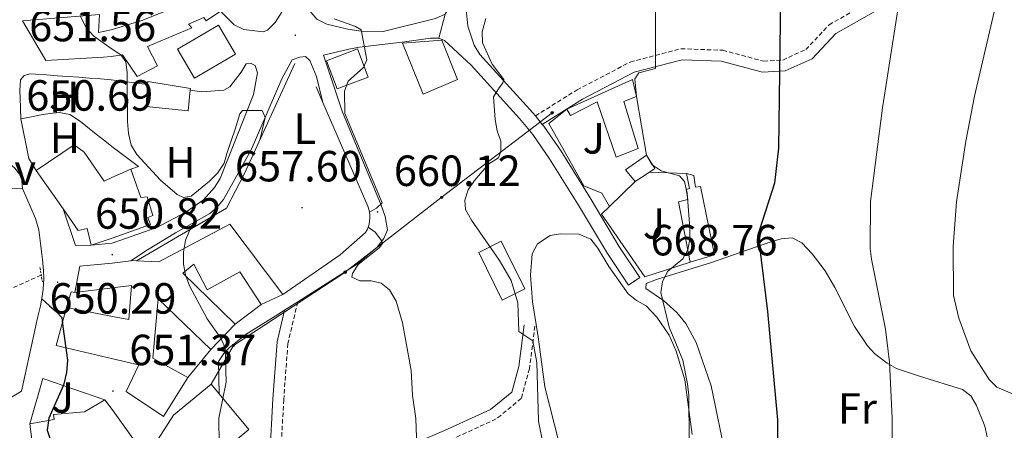
# Model space of a CAD drawing. Units: metres. Extents: x 610089 to 614592, y 4721973 to 4725015.
# Drawn here: x 612603 to 612829, y 4723118 to 4723212 of the extents above; entities that cross this region are included whole.
import ezdxf
from ezdxf.enums import TextEntityAlignment as Align

# ---------------------------------------------------------------- set-up
doc = ezdxf.new("R2010")
doc.units = ezdxf.units.M
doc.header["$MEASUREMENT"] = 0
doc.linetypes.add('TRAZOS', pattern=[0.75, 0.5, -0.25])
doc.linetypes.add('TRAZOSX2', pattern=[1.5, 1, -0.5])
for name, color, linetype, lineweight in [('Carátula', 7, 'Continuous', 5), ('Level 11', 142, 'TRAZOSX2', 13), ('Level 15', 1, 'Continuous', 0), ('Level 16', 1, 'Continuous', 13), ('Level 21', 19, 'Continuous', 0), ('Level 26', 19, 'Continuous', 0), ('Level 32', 19, 'Continuous', 0), ('Level 36', 19, 'Continuous', 40), ('Level 37', 92, 'Continuous', 0), ('Level 4', 36, 'Continuous', 30), ('Level 41', 39, 'Continuous', 0), ('Level 5', 36, 'Continuous', 0), ('Level 52', 1, 'Continuous', 13), ('Level 54', 13, 'Continuous', 0), ('Level 7', 1, 'Continuous', 0)]:
    doc.layers.add(name, color=color, linetype=linetype, lineweight=lineweight)
doc.styles.add('Arial', font='ARIAL.TTF', dxfattribs={"height": 0.2})

# ---------------------------------------------------------------- blocks, each defined once
blk = doc.blocks.new('5PELE')
at = {"layer": 'Carátula', "linetype": 'Continuous', "lineweight": 5}
h = blk.add_hatch(color=9, dxfattribs=at)
edge = h.paths.add_edge_path()
edge.add_arc((0, 0), 2.85, 359.999, 719.999)
at = {"layer": 'Carátula', "color": 252, "linetype": 'Continuous', "lineweight": 5}
blk.add_circle((0, 0, 0), 2.85, dxfattribs=at)
blk = doc.blocks.new('5PATER')
at = {"layer": 'Carátula', "linetype": 'Continuous', "lineweight": 5}
h = blk.add_hatch(color=250, dxfattribs=at)
edge = h.paths.add_edge_path()
edge.add_ellipse((0, 0), major_axis=(-1.33, -1.34), ratio=0.999422, start_angle=0, end_angle=360)

msp = doc.modelspace()

# ---------------------------------------------------------------- linework, layer by layer
at = {"layer": 'Level 11', "color": 142, "linetype": 'TRAZOSX2', "lineweight": 13}
msp.add_polyline3d([(612607.57, 4723153.79, 647.49), (612600.76, 4723150.75, 646.7)], dxfattribs=at)
at = {"layer": 'Level 15', "linetype": 'Continuous', "lineweight": 13}
for points in [[(612648.71, 4723214.36, 662.66), (612645.45, 4723212.14, 662.55), (612644.94, 4723212.9, 662.55), (612641.38, 4723211.36, 662.55), (612642.15, 4723210.47, 664.14), (612631.99, 4723206.22, 659.05), (612634.3, 4723201.78, 659.2), (612629.6, 4723199.34, 658.89), (612626.27, 4723204.29, 658.73), (612623.64, 4723203.9, 659.57), (612621.86, 4723203.75, 660.37), (612608.62, 4723203.04, 660.17), (612603.26, 4723212.13, 660.77), (612620.94, 4723213.54, 660.77), (612620.75, 4723209.46, 661.36), (612623.6, 4723210.04, 661.55), (612630.69, 4723212.2, 666.2), (612638.82, 4723215.42, 665.73), (612639.83, 4723216.31, 662.7), (612637.66, 4723217.58, 662.55), (612634.33, 4723223.67, 662.7), (612641.44, 4723227.52, 662.7)], [(612638.86, 4723205.62, 664.14), (612648.26, 4723211.13, 664.46), (612652.16, 4723204.47, 664.46), (612642.77, 4723198.96, 664.14), (612638.86, 4723205.62, 664.14)], [(612699.56, 4723207.66, 667.16), (612703.16, 4723198.64, 667.47), (612695.28, 4723195.3, 668.11), (612690.52, 4723206.99, 667), (612699.56, 4723207.66, 667.16)], [(612673.11, 4723202.97, 662.7), (612675.55, 4723196.49, 662.86), (612682.67, 4723199.18, 663.5), (612680.23, 4723205.66, 663.34), (612673.11, 4723202.97, 662.7)], [(612631.98, 4723197.54, 657.51), (612632.02, 4723198.21, 657.61), (612641.83, 4723196.6, 657.61), (612641.79, 4723196.19, 657.54)], [(612728.3, 4723191.81, 670.18), (612743.37, 4723198.69, 671.29), (612744.28, 4723194.75, 671.29)], [(612641.79, 4723196.19, 657.54), (612641.34, 4723191.5, 656.81), (612631.66, 4723192.48, 656.81), (612631.98, 4723197.54, 657.51)], [(612744.28, 4723194.75, 671.29), (612741.36, 4723193.59, 671.29), (612744.71, 4723182.79, 670.97), (612739.63, 4723180.86, 670.97), (612735.25, 4723193.56, 670.81), (612729.16, 4723190.36, 670.18), (612728.3, 4723191.81, 670.18)], [(612606.43, 4723177.77, 657.33), (612615.13, 4723183.63, 657.53), (612617.45, 4723182.01, 657.53), (612622.01, 4723175.32, 657.92), (612623.78, 4723176.18, 657.4), (612628.16, 4723178.08, 657.29)], [(612743.98, 4723175.28, 670.5), (612741.81, 4723177.94, 670.34), (612746.63, 4723181.27, 670.18)], [(612746.63, 4723181.27, 670.18), (612748.55, 4723178.22, 670.5), (612747.33, 4723177.43, 670.5)], [(612628.16, 4723178.08, 657.29), (612630.48, 4723171.6, 657.29), (612631.88, 4723171.74, 657.13), (612633.17, 4723167.42, 657.29), (612632.03, 4723167.03, 657.13), (612632.67, 4723165.38, 657.13), (612623.86, 4723162.23, 657.13), (612619.04, 4723160.63, 656.93)], [(612612.57, 4723169, 657.07), (612606.43, 4723177.77, 657.33)], [(612747.33, 4723177.43, 670.5), (612743.98, 4723175.28, 670.5)], [(612756.66, 4723156.75, 674.63), (612753.93, 4723170.61, 674.15), (612756.09, 4723171.13, 674.15), (612755.7, 4723173.42, 673.68), (612756.46, 4723173.68, 673.68), (612755.81, 4723177.11, 673.36)], [(612755.81, 4723177.11, 673.36), (612757.47, 4723176.61, 673.2), (612757.86, 4723173.94, 673.52), (612759, 4723174.07, 673.52), (612762.25, 4723158.43, 674.63), (612756.66, 4723156.75, 674.63)], [(612619.04, 4723160.63, 656.93), (612618.09, 4723164.44, 656.93), (612616.06, 4723164.03, 656.93), (612612.57, 4723169, 657.07)], [(612663.03, 4723149.35, 659.04), (612650.87, 4723165.46, 659.2), (612634.62, 4723156.86, 657.13), (612629.43, 4723157.05, 656.47)], [(612713.24, 4723161.53, 668.43), (612718.64, 4723150.6, 668.59), (612713.48, 4723148.06, 667), (612708.09, 4723158.98, 666.84), (612713.24, 4723161.53, 668.43)], [(612615.27, 4723149.82, 656.37), (612616.46, 4723155.82, 655.57), (612623.89, 4723156.52, 655.84), (612628.14, 4723157.06, 656.31)], [(612629.43, 4723157.05, 656.47), (612628.38, 4723157.09, 656.34), (612628.14, 4723157.06, 656.31)], [(612652.12, 4723142.55, 661.27), (612640.1, 4723154.21, 660.79), (612642.64, 4723156.26, 659.2), (612645.72, 4723150.42, 659.84), (612653.21, 4723154.52, 660.32), (612658.08, 4723147.03, 660.16)], [(612613.38, 4723146.36, 655.97), (612623.95, 4723144.3, 656.44), (612627.68, 4723143.59, 656.66), (612628.28, 4723151.36, 657.13), (612623.92, 4723150.84, 656.77), (612615.27, 4723149.82, 656.37)], [(612658.08, 4723147.03, 660.16), (612663.03, 4723149.35, 659.04)], [(612641.22, 4723130.29, 656.66), (612635.66, 4723121.36, 655.22), (612627.11, 4723127.05, 655.54), (612630.01, 4723133.17, 656.97), (612624, 4723134.55, 656.77), (612610.97, 4723137.66, 656.17), (612613.38, 4723146.36, 655.97)], [(612641.22, 4723130.29, 656.66), (612633.19, 4723134.71, 658.88), (612634.4, 4723148.33, 660.32), (612646.54, 4723136.68, 661.43)], [(612646.54, 4723136.68, 661.43), (612652.12, 4723142.55, 661.27)], [(612622.18, 4723125.14, 658.05), (612624.07, 4723122.65, 658.22), (612632.14, 4723111.42, 660.63), (612635.18, 4723114.99, 660.95), (612634.29, 4723115.88, 660.79), (612637.95, 4723121.62, 662.22), (612646.58, 4723128.79, 662.7), (612648.44, 4723126.55, 662.6)], [(612648.44, 4723126.55, 662.6), (612655.27, 4723118.39, 662.22), (612649.57, 4723113.66, 662.06), (612651.49, 4723110.74, 658.09), (612650.75, 4723110.03, 658.36)], [(612604.94, 4723119.66, 657.05), (612610.53, 4723120.64, 657.05), (612610.38, 4723121.78, 656.85), (612617.51, 4723122.4, 659.64), (612622.18, 4723125.14, 658.05)], [(612633.14, 4723087.37, 657.13), (612623.17, 4723096.1, 657.29), (612630.52, 4723104.92, 656.82), (612634.48, 4723101.37, 657.29), (612635.74, 4723102.4, 657.29), (612633.44, 4723104.68, 657.61), (612632.81, 4723104.16, 657.61), (612628.98, 4723107.58, 657.45), (612624.18, 4723101.99, 657.45), (612619.17, 4723096.06, 657.45), (612614.53, 4723099.94, 657.25), (612610.01, 4723095.28, 654.86), (612606.81, 4723105.3, 654.66), (612604.94, 4723119.66, 657.05)]]:
    msp.add_polyline3d(points, dxfattribs=at)
at = {"layer": 'Level 16', "color": 1, "linetype": 'Continuous', "lineweight": 13, "ltscale": 0.5}
for points in [[(612665.86, 4723202.3, 657.45), (612654.26, 4723177.05, 656.82), (612650.09, 4723169.14, 656.18), (612629.43, 4723157.05, 653)], [(612623.66, 4723198.61, 654.62), (612621.18, 4723198.8, 654.44), (612618.69, 4723198.98, 654.24), (612616.2, 4723199.16, 654.02), (612613.71, 4723199.35, 653.82), (612611.22, 4723199.53, 653.64), (612608.74, 4723199.72, 653.51), (612606.25, 4723199.9, 653.43), (612605.05, 4723199.99, 653.42), (612603.65, 4723199.59, 653.42), (612602.78, 4723198.56, 653.42), (612602.66, 4723196.06, 653.42), (612602.71, 4723194.48, 653.42), (612602.81, 4723191.98, 653.42), (612602.91, 4723189.64, 653.42)], [(612670.71, 4723196.98, 658.72), (612672.26, 4723193.37, 658.88)], [(612744.28, 4723194.75, 669.7), (612746.63, 4723181.27, 670.18)], [(612672.26, 4723193.37, 658.88), (612682.57, 4723169.58, 659.96), (612682.8, 4723168.92, 660), (612682.96, 4723168.24, 660.01), (612683.05, 4723167.55, 660.02), (612683.07, 4723166.85, 660), (612683.01, 4723166.16, 659.97), (612682.88, 4723165.47, 659.92), (612682.67, 4723164.8, 659.85), (612682.4, 4723164.16, 659.77), (612682.06, 4723163.56, 659.68), (612676.22, 4723158.44, 658.88), (612663.03, 4723149.35, 657.61)], [(612738.12, 4723169.55, 670.02), (612736.32, 4723172.6, 669.86), (612732.24, 4723174.24, 669.86), (612724.16, 4723188.58, 669.54), (612728.3, 4723191.81, 669.54)], [(612602.91, 4723189.64, 653.42), (612605.36, 4723190.12, 653.42), (612607.1, 4723190.47, 653.42), (612609.57, 4723190.85, 653.49), (612611.68, 4723191.05, 653.62), (612614.12, 4723190.65, 653.98), (612616.55, 4723189.01, 654.17), (612618.22, 4723187.7, 654.22), (612620.18, 4723186.15, 654.22), (612622.14, 4723184.6, 654.22), (612623.75, 4723183.32, 654.43), (612629.94, 4723178.73, 654.9), (612628.16, 4723178.08, 654.9)], [(612606.43, 4723177.77, 653.22), (612604.73, 4723180.54, 653.02), (612602.91, 4723189.64, 653.02)], [(612747.33, 4723177.43, 671.93), (612755.81, 4723177.11, 672.88)], [(612587.86, 4723173.43, 650.44), (612603.27, 4723173.66, 650.24)], [(612603.27, 4723173.66, 650.24), (612604.26, 4723171.36, 650.24), (612605.24, 4723169.06, 650.24), (612606.22, 4723166.76, 650.24), (612607, 4723164.18, 650.24), (612607.34, 4723161.69, 650.24), (612607.55, 4723159.84, 650.24), (612607.88, 4723157.35, 650.2), (612608.12, 4723154.86, 650.11), (612608.16, 4723152.97, 650.04), (612608, 4723150.48, 649.96), (612607.63, 4723148, 649.88), (612607.37, 4723146.72, 649.84), (612606.82, 4723144.27, 649.74), (612606.27, 4723141.84, 649.63), (612605.72, 4723139.4, 649.51), (612605.34, 4723137.64, 649.44), (612604.81, 4723135.2, 649.35), (612604.28, 4723132.76, 649.26), (612603.75, 4723130.32, 649.16), (612603.22, 4723127.87, 649.07), (612603.07, 4723127.16, 649.04), (612598.17, 4723124.2, 649.04)], [(612738.12, 4723169.55, 671.25), (612743.98, 4723175.28, 671.13)], [(612619.04, 4723160.63, 652.02), (612615.47, 4723160.58, 651.82), (612612.57, 4723169, 651.82)], [(612756.66, 4723156.75, 671.93), (612746.24, 4723153.4, 671.77), (612736.25, 4723167.74, 671.29), (612738.12, 4723169.55, 671.25)], [(612613.38, 4723146.36, 653.62), (612614.48, 4723149.94, 653.62), (612615.27, 4723149.82, 653.62)], [(612646.54, 4723136.68, 657.45), (612641.22, 4723130.29, 656.97)], [(612604.94, 4723119.66, 650.09), (612607.97, 4723130.06, 650.49), (612622.18, 4723125.14, 651.68)]]:
    msp.add_polyline3d(points, dxfattribs=at)
at = {"layer": 'Level 21', "color": 19, "linetype": 'Continuous', "lineweight": 13}
for points in [[(612643.35, 4723256.54, 661.27), (612644.13, 4723252.09, 661.11), (612645.8, 4723247.4, 660.78), (612648.24, 4723243.07, 660.56), (612651.09, 4723238.98, 660.49), (612655.36, 4723234.22, 660.48), (612657.64, 4723232.42, 660.38), (612658.47, 4723232.05, 660.32), (612659.87, 4723231.92, 660.16), (612661.91, 4723232.19, 660.16), (612664.14, 4723229.06, 660.16), (612666.66, 4723222.16, 659.84), (612668.21, 4723216.82, 659.2), (612669.17, 4723214.51, 658.98), (612670.9, 4723212.5, 658.89), (612673.18, 4723211.36, 659.03), (612678.03, 4723210.2, 659.8), (612681.09, 4723209.75, 660.32), (612686.09, 4723209.7, 660.75), (612698.13, 4723212.62, 662.23), (612700.39, 4723213.61, 662.69)], [(612648.71, 4723214.36, 658.32), (612651.91, 4723211.19, 657.85), (612654.14, 4723210.15, 657.57), (612658.51, 4723209.6, 657.4), (612659.55, 4723209.95, 657.53), (612661.28, 4723211.7, 657.91), (612662.93, 4723214.23, 658.51), (612663.36, 4723218.83, 659.28)], [(612704.95, 4723217.06, 663.51), (612705.6, 4723210.91, 663.21), (612707.02, 4723206.54, 663.44), (612708.31, 4723204.41, 663.62), (612719.82, 4723191.8, 666.22), (612721.07, 4723190.29, 666.42)], [(612666.5, 4723147.65, 657.51), (612679.95, 4723156.18, 659.28), (612684.72, 4723160.18, 659.79), (612686.24, 4723162.14, 660.24), (612687.12, 4723164.18, 660.4), (612686.6, 4723167.23, 660.4), (612685.69, 4723169.86, 660.22), (612676.75, 4723191.13, 659.18), (612672.44, 4723204.2, 658.49), (612678.2, 4723205.65, 659.81), (612680.65, 4723206.07, 660.15), (612690.5, 4723207.2, 660.87), (612696.98, 4723208.12, 661.67), (612698.89, 4723208.13, 661.99)], [(612698.89, 4723208.13, 661.99), (612700.17, 4723207.63, 662.3), (612706.3, 4723201.93, 663.74), (612717.44, 4723189.73, 666.22), (612720.48, 4723186.06, 666.74), (612724.34, 4723180.47, 667.08), (612731.22, 4723169.47, 667.65), (612737.61, 4723158.72, 668.59), (612742.44, 4723151.47, 668.76), (612745.06, 4723153.22, 668.76), (612740.28, 4723160.4, 668.59), (612733.91, 4723171.12, 667.65), (612726.97, 4723182.21, 667.08), (612722.99, 4723187.96, 666.74), (612722.67, 4723188.35, 666.69)], [(612672.26, 4723193.37, 658.96), (612670.83, 4723199.34, 658.64), (612669.29, 4723203.02, 658.33), (612668.27, 4723203.91, 658.17), (612666.99, 4723203.78, 657.85), (612665.22, 4723203.13, 656.9), (612662.85, 4723198.79, 656.17), (612655.82, 4723182.53, 654.57), (612649.44, 4723171.12, 653.24), (612647.85, 4723169.18, 653.06), (612646.28, 4723167.93, 652.92), (612638.41, 4723163.44, 652.28), (612631.98, 4723159.61, 651.14), (612628.14, 4723157.06, 651.33)], [(612641.79, 4723196.19, 655.3), (612644.44, 4723195.85, 655.8), (612649.48, 4723196.22, 656.42), (612650.87, 4723196.99, 656.58), (612653.53, 4723200.31, 656.74), (612654.67, 4723202.22, 656.74), (612655.81, 4723202.35, 656.74), (612656.7, 4723201.85, 656.58), (612657.22, 4723200.19, 656.1), (612656.35, 4723195.23, 655.62), (612648.69, 4723175.95, 653.68), (612647.37, 4723173.85, 653.46), (612644.88, 4723171.01, 653.09), (612640.82, 4723168.18, 652.44), (612634.11, 4723164.72, 651.84), (612623.86, 4723161.1, 651.69), (612619.04, 4723160.63, 651.29)], [(612631.98, 4723197.54, 654.35), (612623.66, 4723198.61, 654.03)], [(612721.07, 4723190.29, 666.42), (612722.67, 4723188.35, 666.69)], [(612594.21, 4723184.6, 650.1), (612601.47, 4723178.34, 650.1), (612603.03, 4723176.36, 649.72), (612603.27, 4723173.66, 649.7)], [(612652.12, 4723142.55, 655.78), (612658.08, 4723147.03, 656.58)], [(612666.5, 4723147.65, 657.51), (612663.47, 4723145.73, 657.11)], [(612663.47, 4723145.73, 657.11), (612661.88, 4723144.72, 656.9), (612654.64, 4723140.24, 655.62), (612650.84, 4723137.15, 654.74), (612649.7, 4723136.02, 654.51), (612648.32, 4723133.92, 654.51), (612648.44, 4723126.55, 654.03)]]:
    msp.add_polyline3d(points, dxfattribs=at)
at = {"layer": 'Level 21', "color": 19, "linetype": 'TRAZOSX2', "lineweight": 0}
for points in [[(612721.07, 4723190.29, 666.38), (612730.64, 4723196.28, 667.34), (612742.87, 4723202.66, 669.56), (612754.49, 4723205.72, 671.47), (612764.11, 4723205.36, 672.74), (612773.48, 4723202.87, 674.65), (612777.89, 4723203.12, 675.77), (612783.17, 4723205.5, 676.72), (612788.57, 4723211.2, 677.36), (612797.68, 4723216.39, 678.47), (612805.9, 4723222.55, 679.58), (612813.3, 4723230.26, 680.86), (612821.49, 4723239.3, 681.97), (612827.79, 4723243.67, 683.88), (612836.12, 4723247.43, 685.31)], [(612666.5, 4723147.65, 657.31), (612664.22, 4723138.09, 657.31), (612663.27, 4723125.22, 656.35), (612662.56, 4723112.22, 655.72), (612661.56, 4723102.26, 655.4), (612661.22, 4723101.64, 655.5)], [(612720.96, 4723142.08, 665.39), (612719.72, 4723132.31, 664.43), (612717.83, 4723125.47, 663.16), (612712.07, 4723120.77, 662.52), (612701.24, 4723115.81, 660.93), (612683.67, 4723108.33, 658.07), (612668.23, 4723102.69, 656.48), (612658.99, 4723097.53, 654.94), (612657.09, 4723094.04, 654.44), (612643.84, 4723077.38, 652.22)]]:
    msp.add_polyline3d(points, dxfattribs=at)
at = {"layer": 'Level 21', "color": 19, "linetype": 'Continuous', "lineweight": 0}
for points in [[(612722.67, 4723188.35, 666.38), (612731.88, 4723194.11, 667.34), (612743.77, 4723200.31, 669.56), (612754.77, 4723203.2, 671.47), (612763.74, 4723202.87, 672.74), (612773.22, 4723200.36, 674.65), (612778.49, 4723200.65, 675.77), (612784.64, 4723203.42, 676.72), (612790.13, 4723209.21, 677.36), (612799.05, 4723214.29, 678.47), (612807.57, 4723220.67, 679.58), (612815.13, 4723228.55, 680.86), (612823.15, 4723237.4, 681.97), (612829.03, 4723241.48, 683.88)], [(612663.47, 4723145.73, 657.31), (612661.74, 4723138.48, 657.31), (612660.77, 4723125.38, 656.35), (612660.07, 4723112.41, 655.72), (612659.12, 4723103.01, 655.4), (612655, 4723095.42, 654.44), (612642, 4723079.1, 652.22)], [(612661.22, 4723101.64, 655.5), (612667.19, 4723104.97, 656.48), (612682.75, 4723110.66, 658.07), (612700.24, 4723118.1, 660.93), (612710.74, 4723122.91, 662.52), (612715.64, 4723126.9, 663.16), (612717.26, 4723132.8, 664.43), (612718.48, 4723142.39, 665.39)]]:
    msp.add_polyline3d(points, dxfattribs=at)
at = {"layer": 'Level 21', "color": 1, "linetype": 'TRAZOS', "lineweight": 0}
msp.add_polyline3d([(612607.28, 4723155.5, 648), (612607.83, 4723152.27, 648)], dxfattribs=at)
at = {"layer": 'Level 32', "color": 6, "linetype": 'Continuous', "lineweight": 0, "ltscale": 0.5}
msp.add_polyline3d([(612724.93, 4723191.02, 666.68), (612699.36, 4723171.48, 663.49), (612677.11, 4723154.24, 658.95), (612651.71, 4723137.65, 654.95), (612646.58, 4723128.79, 653.98)], dxfattribs=at)
at = {"layer": 'Level 36', "color": 92, "linetype": 'Continuous', "lineweight": 0}
for points in [[(612726.58, 4723115.22, 666.18), (612723.24, 4723128.11, 666.3), (612721.68, 4723139.61, 665.71), (612720.43, 4723147.63, 665.78), (612719.98, 4723153.75, 666.06), (612720.36, 4723158.65, 666.21), (612721.56, 4723160.93, 666.28), (612724.45, 4723162.85, 666.45), (612726.86, 4723163.24, 666.66), (612731.09, 4723163.2, 666.71)], [(612731.09, 4723163.2, 666.71), (612733.78, 4723162.01, 666.61), (612735.45, 4723159.95, 666.74), (612737.93, 4723155.78, 667.18), (612742.36, 4723149.45, 668.2), (612744.29, 4723147.94, 668.41), (612746.53, 4723146.71, 668.6), (612749, 4723144.16, 668.86), (612751.79, 4723140.02, 669.22), (612753.44, 4723136.35, 669.45), (612755.43, 4723129.78, 669.64), (612757.06, 4723117.23, 669.68)], [(612764.94, 4723111.73, 673.11), (612761.46, 4723128.4, 671.97), (612758.04, 4723138.34, 670.98), (612755.64, 4723142.7, 670.49), (612753.59, 4723145.17, 670.23), (612750.51, 4723147.95, 669.95), (612746.43, 4723150.74, 669.48), (612746.55, 4723151.88, 669.48), (612748.87, 4723152.8, 669.58), (612761.54, 4723156.66, 671.86), (612775.14, 4723161.42, 676.16), (612777.55, 4723162.11, 676.64), (612780.1, 4723162.34, 676.95), (612782.26, 4723161.2, 677.32), (612784.63, 4723158.67, 677.7), (612787.61, 4723154.74, 678.09), (612789.89, 4723150.9, 678.36), (612794.38, 4723141.98, 678.82), (612797.36, 4723137.55, 679.41), (612799.06, 4723135.72, 679.7), (612801.88, 4723133.57, 680.1), (612804.06, 4723132.38, 680.4), (612809.32, 4723130.56, 681.1), (612819.19, 4723127.51, 683), (612821.08, 4723126.07, 683.32), (612822.39, 4723123.84, 683.53), (612824.35, 4723119.11, 683.69), (612824.85, 4723116.64, 683.69)]]:
    msp.add_polyline3d(points, dxfattribs=at)
at = {"layer": 'Level 4', "color": 36, "linetype": 'Continuous', "lineweight": 30}
for points in [[(612777.58, 4723234.97, 675), (612776.9, 4723182.88, 675), (612776.02, 4723174.87, 675), (612772.47, 4723163.96, 675), (612772.48, 4723161.06, 675), (612774.39, 4723145.45, 675), (612776.68, 4723120.59, 675), (612776.8, 4723106.85, 675)], [(612607.68, 4723148.36, 650), (612609.5, 4723146.76, 650), (612611.06, 4723145.37, 650), (612612.3, 4723144.04, 650), (612612.56, 4723142.01, 650), (612613.58, 4723134.24, 650), (612613.4, 4723131.42, 650), (612612.7, 4723128.49, 650), (612609.28, 4723120.99, 650), (612608.96, 4723118.24, 650), (612609.69, 4723115.9, 650), (612611.06, 4723113.8, 650), (612614.92, 4723109.24, 650), (612620.76, 4723100.36, 650), (612623.42, 4723094.52, 650), (612624.32, 4723086.93, 650)]]:
    msp.add_polyline3d(points, dxfattribs=at)
at = {"layer": 'Level 5', "color": 36, "linetype": 'Continuous', "lineweight": 0}
for points in [[(612830.08, 4723224.71, 685), (612827.03, 4723216.45, 685), (612821.92, 4723194.83, 685), (612819.95, 4723184.53, 685), (612817.8, 4723170.56, 685), (612817.01, 4723160.33, 685), (612817.16, 4723149.07, 685), (612818.35, 4723143.93, 685), (612821.07, 4723136.44, 685), (612825.31, 4723129.79, 685), (612827.04, 4723128.08, 685), (612831.04, 4723126.4, 685)], [(612748.68, 4723214.81, 670), (612748.66, 4723201.17, 670), (612744.82, 4723200.18, 670), (612743.95, 4723198.83, 670), (612744.28, 4723194.75, 670)], [(612803.19, 4723102.08, 680), (612803.06, 4723120.97, 680), (612802.42, 4723133.82, 680), (612801.53, 4723141.41, 680), (612798.26, 4723157.4, 680), (612797.98, 4723159.89, 680), (612798.04, 4723170.64, 680), (612800.78, 4723192.17, 680), (612804.26, 4723214.17, 680)], [(612616.5, 4723213.24, 655), (612617.93, 4723210.43, 655), (612619.62, 4723208.58, 655), (612623.62, 4723205.76, 655), (612625.89, 4723204.32, 655), (612627.01, 4723202.72, 655), (612627.29, 4723200.16, 655), (612627.39, 4723189.05, 655), (612627.59, 4723186.28, 655), (612628.2, 4723183.57, 655), (612629.51, 4723181.44, 655), (612634.99, 4723175.56, 655), (612638.78, 4723172.3, 655), (612640.23, 4723171.61, 655), (612641.99, 4723171.88, 655), (612646.24, 4723175.3, 655), (612648.06, 4723177.17, 655), (612649.62, 4723179.46, 655), (612650.21, 4723181.7, 655), (612652.13, 4723187.23, 655), (612653.2, 4723190.81, 655), (612653.78, 4723191.58, 655), (612658.34, 4723191.54, 655), (612658.99, 4723189.94, 655), (612657.77, 4723184.7, 655)], [(612674.86, 4723212.6, 660), (612679.76, 4723210.8, 660), (612681.04, 4723210.03, 660), (612682.36, 4723203.18, 660), (612681.62, 4723201.41, 660), (612678.06, 4723198.25, 660), (612677.21, 4723195.95, 660), (612677.34, 4723190.83, 660), (612685.87, 4723170.33, 660), (612684.57, 4723169.12, 660), (612682.96, 4723168.24, 660)], [(612709.71, 4723212.66, 665), (612708.87, 4723209.59, 665), (612708.96, 4723207.09, 665), (612711.17, 4723202.19, 665), (612713.82, 4723198.66, 665), (612713.61, 4723197.9, 665), (612712.6, 4723196.5, 665), (612711.46, 4723194.66, 665), (612711.82, 4723189.5, 665), (612712.28, 4723186.89, 665), (612713.11, 4723184.53, 665), (612713.12, 4723182.13, 665), (612712.58, 4723180.72, 665), (612710.36, 4723179.3, 665), (612707.06, 4723175.48, 665), (612705.63, 4723173.34, 665), (612704.9, 4723170.99, 665), (612705.06, 4723168.86, 665), (612706.41, 4723166.35, 665), (612712.84, 4723157.16, 665), (612715.52, 4723152.53, 665), (612717.06, 4723147.45, 665), (612717.3, 4723140.83, 665), (612720.52, 4723138.71, 665), (612721.39, 4723133.75, 665), (612721.82, 4723120.25, 665), (612723.95, 4723109.55, 665)], [(612756.42, 4723115.99, 670), (612756.33, 4723126.18, 670), (612756.04, 4723128.83, 670), (612754.94, 4723134.26, 670), (612751.82, 4723141.81, 670), (612749.92, 4723149.75, 670), (612750.29, 4723152.22, 670), (612751.45, 4723154.61, 670), (612754.96, 4723157.51, 670), (612756.07, 4723159.55, 670), (612756.59, 4723162, 670), (612756.59, 4723164.66, 670), (612755.92, 4723172.6, 670), (612755.37, 4723175.29, 670), (612754.19, 4723176.57, 670), (612749.96, 4723177.72, 670), (612747.88, 4723179.1, 670), (612746.63, 4723181.27, 670)], [(612650.75, 4723110.03, 655), (612649.02, 4723112.29, 655), (612648.46, 4723114.91, 655), (612648.38, 4723120.92, 655), (612650.07, 4723129.25, 655), (612649.85, 4723137.1, 655), (612648.8, 4723139.3, 655), (612645.71, 4723143.78, 655), (612641.65, 4723151.33, 655), (612640.68, 4723153.84, 655), (612640.24, 4723156.3, 655), (612640.28, 4723159.01, 655), (612640.7, 4723161.79, 655), (612641.78, 4723164.28, 655)], [(612693.94, 4723112.2, 660), (612693.6, 4723120.87, 660), (612692.88, 4723126.15, 660), (612692.54, 4723131.91, 660), (612690.57, 4723142.84, 660), (612689.13, 4723147.83, 660), (612687.6, 4723150.41, 660), (612685.67, 4723151.9, 660), (612683.38, 4723152.48, 660), (612680.76, 4723152.46, 660), (612678.89, 4723153.31, 660), (612679.05, 4723154.16, 660), (612680.37, 4723156.2, 660), (612685.19, 4723160.02, 660), (612685.93, 4723161.06, 660), (612685.76, 4723161.68, 660), (612684.3, 4723163.64, 660), (612682.67, 4723164.8, 660)]]:
    msp.add_polyline3d(points, dxfattribs=at)
at = {"layer": 'Level 52', "color": 1, "linetype": 'Continuous', "lineweight": 13}
for points in [[(612648.71, 4723214.36, 662.66), (612645.45, 4723212.14, 662.55), (612644.94, 4723212.9, 662.55), (612641.38, 4723211.36, 662.55), (612642.15, 4723210.47, 664.14), (612631.99, 4723206.22, 659.05), (612634.3, 4723201.78, 659.2), (612629.6, 4723199.34, 658.89), (612626.27, 4723204.29, 658.73), (612623.64, 4723203.9, 659.57), (612621.86, 4723203.75, 660.37), (612608.62, 4723203.04, 660.17), (612603.26, 4723212.13, 660.77), (612620.94, 4723213.54, 660.77), (612620.75, 4723209.46, 661.36), (612623.6, 4723210.04, 661.55), (612630.69, 4723212.2, 666.2), (612638.82, 4723215.42, 665.73)], [(612634.29, 4723115.88, 660.79), (612637.95, 4723121.62, 662.22), (612646.58, 4723128.79, 662.7), (612648.44, 4723126.55, 662.6), (612655.27, 4723118.39, 662.22), (612649.57, 4723113.66, 662.06)], [(612606.81, 4723105.3, 654.66), (612604.94, 4723119.66, 657.05), (612610.53, 4723120.64, 657.05), (612610.38, 4723121.78, 656.85), (612617.51, 4723122.4, 659.64), (612622.18, 4723125.14, 658.05), (612624.07, 4723122.65, 658.22), (612632.14, 4723111.42, 660.63)]]:
    msp.add_polyline3d(points, dxfattribs=at)
for points in [[(612638.86, 4723205.62, 664.14), (612648.26, 4723211.13, 664.46), (612652.16, 4723204.47, 664.46), (612642.77, 4723198.96, 664.14), (612638.86, 4723205.62, 664.14)], [(612699.56, 4723207.66, 667.16), (612703.16, 4723198.64, 667.47), (612695.28, 4723195.3, 668.11), (612690.52, 4723206.99, 667), (612699.56, 4723207.66, 667.16)], [(612673.11, 4723202.97, 662.7), (612680.23, 4723205.66, 663.34), (612682.67, 4723199.18, 663.5), (612675.55, 4723196.49, 662.86), (612673.11, 4723202.97, 662.7)], [(612631.98, 4723197.54, 657.51), (612632.02, 4723198.21, 657.61), (612641.83, 4723196.6, 657.61), (612641.79, 4723196.19, 657.54), (612641.34, 4723191.5, 656.81), (612631.66, 4723192.48, 656.81), (612631.98, 4723197.54, 657.51)], [(612728.3, 4723191.81, 670.18), (612743.37, 4723198.69, 671.29), (612744.28, 4723194.75, 671.29), (612741.36, 4723193.59, 671.29), (612744.71, 4723182.79, 670.97), (612739.63, 4723180.86, 670.97), (612735.25, 4723193.56, 670.81), (612729.16, 4723190.36, 670.18), (612728.3, 4723191.81, 670.18)], [(612619.04, 4723160.63, 656.93), (612618.09, 4723164.44, 656.93), (612616.06, 4723164.03, 656.93), (612612.57, 4723169, 657.07), (612606.43, 4723177.77, 657.33), (612615.13, 4723183.63, 657.53), (612617.45, 4723182.01, 657.53), (612622.01, 4723175.32, 657.92), (612623.78, 4723176.18, 657.4), (612628.16, 4723178.08, 657.29), (612630.48, 4723171.6, 657.29), (612631.88, 4723171.74, 657.13), (612633.17, 4723167.42, 657.29), (612632.03, 4723167.03, 657.13), (612632.67, 4723165.38, 657.13), (612623.86, 4723162.23, 657.13), (612619.04, 4723160.63, 656.93)], [(612747.33, 4723177.43, 670.5), (612743.98, 4723175.28, 670.5), (612741.81, 4723177.94, 670.34), (612746.63, 4723181.27, 670.18), (612748.55, 4723178.22, 670.5), (612747.33, 4723177.43, 670.5)], [(612756.66, 4723156.75, 674.63), (612753.93, 4723170.61, 674.15), (612756.09, 4723171.13, 674.15), (612755.7, 4723173.42, 673.68), (612756.46, 4723173.68, 673.68), (612755.81, 4723177.11, 673.36), (612757.47, 4723176.61, 673.2), (612757.86, 4723173.94, 673.52), (612759, 4723174.07, 673.52), (612762.25, 4723158.43, 674.63), (612756.66, 4723156.75, 674.63)], [(612641.22, 4723130.29, 656.66), (612635.66, 4723121.36, 655.22), (612627.11, 4723127.05, 655.54), (612630.01, 4723133.17, 656.97), (612624, 4723134.55, 656.77), (612610.97, 4723137.66, 656.17), (612613.38, 4723146.36, 655.97), (612623.95, 4723144.3, 656.44), (612627.68, 4723143.59, 656.66), (612628.28, 4723151.36, 657.13), (612623.92, 4723150.84, 656.77), (612615.27, 4723149.82, 656.37), (612616.46, 4723155.82, 655.57), (612623.89, 4723156.52, 655.84), (612628.14, 4723157.06, 656.31), (612628.38, 4723157.09, 656.34), (612629.43, 4723157.05, 656.47), (612634.62, 4723156.86, 657.13), (612650.87, 4723165.46, 659.2), (612663.03, 4723149.35, 659.04), (612658.08, 4723147.03, 660.16), (612653.21, 4723154.52, 660.32), (612645.72, 4723150.42, 659.84), (612642.64, 4723156.26, 659.2), (612640.1, 4723154.21, 660.79), (612652.12, 4723142.55, 661.27), (612646.54, 4723136.68, 661.43), (612634.4, 4723148.33, 660.32), (612633.19, 4723134.71, 658.88), (612641.22, 4723130.29, 656.66)], [(612713.24, 4723161.53, 668.43), (612718.64, 4723150.6, 668.59), (612713.48, 4723148.06, 667), (612708.09, 4723158.98, 666.84), (612713.24, 4723161.53, 668.43)]]:
    msp.add_polyline3d(points, close=True, dxfattribs=at)
at = {"layer": 'Level 54', "color": 252, "linetype": 'Continuous', "lineweight": 0}
msp.add_polyline3d([(612721.07, 4723190.29, 666.42), (612722.67, 4723188.35, 666.69), (612722.99, 4723187.96, 666.74), (612726.97, 4723182.21, 667.08), (612733.91, 4723171.12, 667.65), (612740.28, 4723160.4, 668.59), (612745.06, 4723153.22, 668.76), (612742.44, 4723151.47, 668.76), (612737.61, 4723158.72, 668.59), (612731.22, 4723169.47, 667.65), (612724.34, 4723180.47, 667.08), (612720.48, 4723186.06, 666.74), (612717.44, 4723189.73, 666.22), (612706.3, 4723201.93, 663.74), (612700.17, 4723207.63, 662.3), (612698.89, 4723208.13, 661.99), (612700.39, 4723213.61, 662.69), (612702.45, 4723217.05, 663.34), (612704.95, 4723217.06, 663.51), (612705.6, 4723210.91, 663.21), (612707.02, 4723206.54, 663.44), (612708.31, 4723204.41, 663.62), (612719.82, 4723191.8, 666.22), (612721.07, 4723190.29, 666.42)], close=True, dxfattribs=at)

# ---------------------------------------------------------------- block references
at = {"layer": 'Level 32', "color": 252, "linetype": 'Continuous', "lineweight": 0, "xscale": 0.09999983015004542, "yscale": 0.09999983015004542}
for p in [(612724.93, 4723191.02, 666.68), (612699.54, 4723171.62, 663.53), (612677.4, 4723154.46, 658.97), (612651.71, 4723137.65, 654.95)]:
    msp.add_blockref('5PELE', p, dxfattribs=at)
at = {"layer": 'Level 7', "color": 19, "linetype": 'Continuous', "lineweight": 0, "xscale": 0.09999983015004542, "yscale": 0.09999983015004542}
for p in [(612665.92, 4723208.83, 658.04), (612667.48, 4723169.25, 657.6), (612684.82, 4723168.28, 660.12), (612623.88, 4723158.48, 650.83), (612611.32, 4723152.14, 650.3), (612743.78, 4723152.36, 668.76), (612624.04, 4723127.17, 651.38)]:
    msp.add_blockref('5PATER', p, dxfattribs=at)

# ---------------------------------------------------------------- texts
at = {"layer": 'Level 26', "color": 92, "linetype": 'Continuous', "lineweight": 0, "style": 'Arial'}
for p in [(612734.48, 4723185.16, 667.51), (612748.31, 4723165.63, 669.22), (612612.52, 4723125.71, 649.96)]:
    msp.add_text('J', height=7, dxfattribs=at).set_placement(p, align=Align.MIDDLE_CENTER)
at = {"layer": 'Level 26', "color": 19, "linetype": 'Continuous', "lineweight": 0, "style": 'Arial'}
msp.add_text('Pav', height=7, dxfattribs=at).set_placement((612598.17, 4723177.95, 650.2), align=Align.MIDDLE_CENTER)
at = {"layer": 'Level 37', "color": 92, "linetype": 'Continuous', "lineweight": 0, "style": 'Arial'}
for s, p in [('H', (612612.86, 4723194.63, 653.66)), ('L', (612668.12, 4723187.39, 657.78)), ('H', (612613, 4723185.28, 651.38)), ('H', (612639.55, 4723179.67, 655.06)), ('Fr', (612795.04, 4723123.19, 677.94))]:
    msp.add_text(s, height=7, dxfattribs=at).set_placement(p, align=Align.MIDDLE_CENTER)
at = {"layer": 'Level 41', "color": 19, "linetype": 'Continuous', "lineweight": 0, "style": 'Arial'}
for s, p in [('651.56', (612604.8, 4723205.23, 651.56)), ('650.69', (612604.13, 4723189.31, 650.7)), ('657.60', (612652.07, 4723173.08, 657.6)), ('660.12', (612688.57, 4723172.03, 660.12)), ('650.82', (612619.92, 4723162.23, 650.83)), ('668.76', (612747.53, 4723156.11, 668.76)), ('650.29', (612609.47, 4723142.75, 650.3)), ('651.37', (612627.79, 4723130.92, 651.38))]:
    msp.add_text(s, height=7, dxfattribs=at).set_placement(p, align=Align.BOTTOM_LEFT)

doc.saveas('drawing.dxf')
